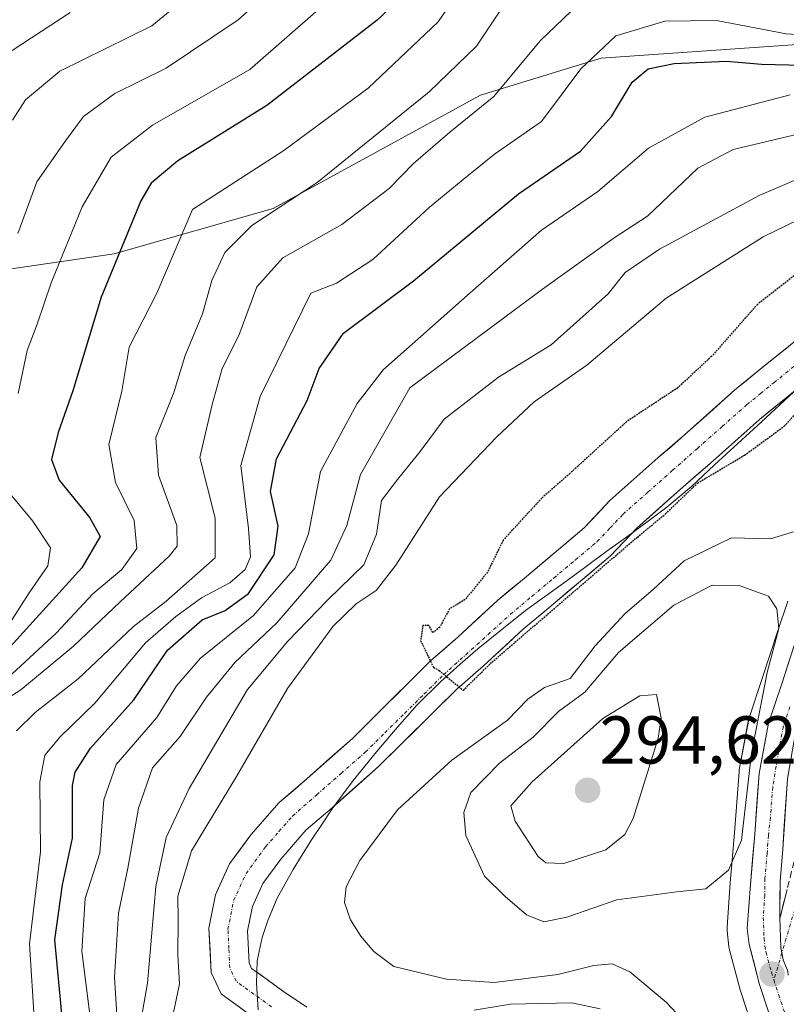
# Model space of a CAD drawing. Units: metres. Extents: x 593173 to 596594, y 4775337 to 4777698.
# Drawn here: x 593407 to 593520, y 4775975 to 4776121 of the extents above; entities that cross this region are included whole.
import ezdxf
from ezdxf.enums import TextEntityAlignment as Align

# ---------------------------------------------------------------- set-up
doc = ezdxf.new("R2010")
doc.units = ezdxf.units.M
doc.header["$MEASUREMENT"] = 0
for name, pattern in [('TRAZO_Y_PUNTO', [1, 0.5, -0.25, 0, -0.25]), ('TRAZOS2', [0.375, 0.25, -0.125]), ('TRAZOSX2', [1.5, 1, -0.5])]:
    doc.linetypes.add(name, pattern=pattern)
for name, color, linetype, lineweight in [('Arbolado forestal CxS', 92, 'Continuous', 0), ('Camino', 19, 'TRAZOSX2', 0), ('Camino Cxs', 19, 'Continuous', 0), ('Camino eje', 19, 'TRAZO_Y_PUNTO', 0), ('Carretera de calzada única', 19, 'Continuous', 13), ('Carretera de calzada única Cxs', 19, 'Continuous', 13), ('Carretera de calzada única eje', 19, 'TRAZO_Y_PUNTO', 0), ('Carátula', 7, 'Continuous', 5), ('Corriente natural Cxs', 5, 'Continuous', 13), ('Corriente natural eje', 5, 'TRAZO_Y_PUNTO', 0), ('Corriente natural superficial', 5, 'Continuous', 13), ('Curva de nivel maestra', 36, 'Continuous', 30), ('Curva de nivel maestra depresión', 36, 'TRAZOS2', 30), ('Curva de nivel normal', 36, 'Continuous', 0), ('Municipio', 9, 'Continuous', 13), ('Municipio CxS', 142, 'Continuous', 0), ('Núcleo urbano CxS', 19, 'Continuous', 0), ('Punto de cota en terreno', 7, 'Continuous', 0), ('Rótulo de punto de cota en terreno', 19, 'Continuous', 0), ('Suelo desnudo CxS', 43, 'Continuous', 0)]:
    doc.layers.add(name, color=color, linetype=linetype, lineweight=lineweight)
doc.styles.add('Arial', font='txt', dxfattribs={"height": 0.2})

# ---------------------------------------------------------------- blocks, each defined once
blk = doc.blocks.new('*U157')
at = {"layer": 'Núcleo urbano CxS', "color": 19, "linetype": 'Continuous', "lineweight": 0}
blk.add_polyline3d([(593527.8181, 4775928.4525, 282.7672), (593519.0161, 4775960.7765, 282.9394), (593513.5706, 4775977.3224, 284.5786), (593513.5203, 4775977.4911, 284.6211), (593511.9503, 4775983.4111, 284.5592), (593511.8958, 4775983.6591, 284.5552), (593511.8668, 4775983.8641, 284.5551), (593511.6168, 4775986.2241, 284.5935), (593511.6002, 4775986.5401, 284.603), (593511.6071, 4775986.7458, 284.6099), (593512.0591, 4775993.3221, 284.5785), (593512.7, 4776000.7321, 284.5901), (593513.3785, 4776009.7357, 285.0725), (593513.4183, 4776010.0453, 285.1065), (593514.8007, 4776017.4693, 285.1074), (593514.9031, 4776017.8659, 285.008), (593516.8405, 4776023.6985, 283.2211), (593519.0453, 4776030.4523, 283.0552), (593520.5917, 4776034.9599, 282.737)], dxfattribs=at)
blk = doc.blocks.new('*U217')
at = {"layer": 'Curva de nivel normal', "color": 36, "linetype": 'Continuous', "lineweight": 0}
blk.add_polyline3d([(593402.11, 4776018.63, 315), (593407.22, 4776021.88, 315), (593415.01, 4776028.3, 315), (593421.88, 4776034.88, 315), (593429.17, 4776041.62, 315), (593430.32, 4776043.13, 315), (593430.29, 4776046.18, 315), (593427.55, 4776053.62, 315), (593427.16, 4776059.18, 315), (593429.82, 4776065.82, 315), (593431.49, 4776071.32, 315), (593434.09, 4776077.45, 315), (593435.43, 4776082.42, 315), (593437.38, 4776086.54, 315), (593441.35, 4776090.54, 315), (593451, 4776096.9, 315), (593467.6, 4776110.33, 315), (593474.58, 4776117.08, 315), (593478.4, 4776122.82, 315)], dxfattribs=at)
blk = doc.blocks.new('*U232')
at = {"layer": 'Curva de nivel normal', "color": 36, "linetype": 'Continuous', "lineweight": 0}
blk.add_polyline3d([(593406.58, 4776015.82, 310), (593409.35, 4776018.52, 310), (593415.72, 4776023.48, 310), (593423.89, 4776031.22, 310), (593428.64, 4776034.91, 310), (593435.93, 4776041.37, 310), (593435.94, 4776047.25, 310), (593433.67, 4776056.21, 310), (593435.51, 4776064.05, 310), (593436.97, 4776069.4, 310), (593439.42, 4776074.29, 310), (593442.11, 4776081.48, 310), (593445.95, 4776085.73, 310), (593454.68, 4776090.67, 310), (593461.68, 4776096, 310), (593465.24, 4776099.72, 310), (593470.62, 4776104.34, 310), (593477.13, 4776109.62, 310), (593483.97, 4776117.84, 310), (593488.58, 4776122.24, 310)], dxfattribs=at)
blk = doc.blocks.new('5PATER')
at = {"layer": 'Carátula', "linetype": 'Continuous', "lineweight": 5}
h = blk.add_hatch(color=250, dxfattribs=at)
edge = h.paths.add_edge_path()
edge.add_ellipse((0, 0.01), major_axis=(-1.33, -1.34), ratio=0.999422, start_angle=0, end_angle=360)

msp = doc.modelspace()

# ---------------------------------------------------------------- linework, layer by layer
at = {"layer": 'Arbolado forestal CxS', "color": 92, "linetype": 'Continuous', "lineweight": 0}
for points in [[(593391.68, 4776195.01, 373.89), (593407.55, 4776197.97, 373.42), (593446.27, 4776205.06, 363.98), (593478.29, 4776188.05, 352.99), (593514.8, 4776174.81, 337.96), (593547.63, 4776169.88, 332.43), (593568.52, 4776169.59, 331.78), (593595.09, 4776169.21, 325.97), (593599.4, 4776161.51, 327.44), (593603.64, 4776148.72, 324.47), (593593.31, 4776135.5, 318.96), (593566.44, 4776117.42, 284.76), (593523.4, 4776117.39, 299.33), (593492.99, 4776115.27, 300.99), (593475.18, 4776109.8, 307.81), (593444.54, 4776093.04, 311.71), (593421.01, 4776086.37, 322.76), (593401.35, 4776083.47, 334.31)], [(593401.35, 4776083.47, 334.31), (593421.01, 4776086.37, 322.76), (593444.54, 4776093.04, 311.71), (593475.18, 4776109.8, 307.81), (593492.99, 4776115.27, 300.99), (593523.4, 4776117.39, 299.33), (593566.44, 4776117.42, 284.76), (593593.31, 4776135.5, 318.96), (593603.64, 4776148.72, 324.47), (593599.4, 4776161.51, 327.44), (593595.09, 4776169.21, 325.97), (593568.52, 4776169.59, 331.78), (593547.63, 4776169.88, 332.43), (593514.8, 4776174.81, 337.96), (593478.29, 4776188.05, 352.99), (593446.27, 4776205.06, 363.98), (593407.55, 4776197.97, 373.42), (593391.68, 4776195.01, 373.89)], [(593391.68, 4776195.01, 373.89), (593407.55, 4776197.97, 373.42), (593446.27, 4776205.06, 363.98), (593478.29, 4776188.05, 352.99), (593514.8, 4776174.81, 337.96), (593547.63, 4776169.88, 332.43), (593568.52, 4776169.59, 331.78), (593595.09, 4776169.21, 325.97), (593599.4, 4776161.51, 327.44), (593603.64, 4776148.72, 324.47), (593593.31, 4776135.5, 318.96), (593566.44, 4776117.42, 284.76), (593523.4, 4776117.39, 299.33), (593492.99, 4776115.27, 300.99), (593475.18, 4776109.8, 307.81), (593444.54, 4776093.04, 311.71), (593421.01, 4776086.37, 322.76), (593401.35, 4776083.47, 334.31)], [(593391.68, 4776195.01, 373.89), (593407.55, 4776197.97, 373.42), (593446.27, 4776205.06, 363.98), (593478.29, 4776188.05, 352.99), (593514.8, 4776174.81, 337.96), (593547.63, 4776169.88, 332.43), (593568.52, 4776169.59, 331.78), (593595.09, 4776169.21, 325.97), (593599.4, 4776161.51, 327.44), (593603.64, 4776148.72, 324.47), (593593.31, 4776135.5, 318.96), (593566.44, 4776117.42, 284.76), (593523.4, 4776117.39, 299.33), (593492.99, 4776115.27, 300.99), (593475.18, 4776109.8, 307.81), (593444.54, 4776093.04, 311.71), (593421.01, 4776086.37, 322.76), (593401.35, 4776083.47, 334.31)], [(593530.35, 4776080.4, 273.55), (593516.77, 4776069.47, 273.61), (593512.73, 4776066.18, 273.88), (593505.34, 4776059.59, 274.46), (593501.39, 4776056.15, 274.55), (593494.29, 4776049.86, 274.55), (593490.49, 4776045.82, 274.85), (593481.6, 4776038.33, 275.58), (593477.72, 4776035.12, 275.57), (593471.82, 4776029.65, 275.81), (593467.79, 4776026.13, 275.89), (593456.22, 4776014.68, 276.78), (593449.5, 4776008.7, 277.14), (593445.39, 4776005.18, 276.94), (593441.21, 4776000.39, 276.48), (593438.08, 4775996.13, 276.26), (593435.99, 4775991.56, 276.48), (593435.03, 4775986.63, 276.43), (593435.34, 4775980.05, 276.65), (593436.83, 4775976.92, 276.82), (593442.67, 4775972.66, 277.21)], [(593530.35, 4776080.4, 273.55), (593516.77, 4776069.47, 273.61), (593512.73, 4776066.18, 273.88), (593505.34, 4776059.59, 274.46), (593501.39, 4776056.15, 274.55), (593494.29, 4776049.86, 274.55), (593490.49, 4776045.82, 274.85), (593481.6, 4776038.33, 275.58), (593477.72, 4776035.12, 275.57), (593471.82, 4776029.65, 275.81), (593467.79, 4776026.13, 275.89), (593456.22, 4776014.68, 276.78), (593449.5, 4776008.7, 277.14), (593445.39, 4776005.18, 276.94), (593441.21, 4776000.39, 276.48), (593438.08, 4775996.13, 276.26), (593435.99, 4775991.56, 276.48), (593435.03, 4775986.63, 276.43), (593435.34, 4775980.05, 276.65), (593436.83, 4775976.92, 276.82), (593442.67, 4775972.66, 277.21)], [(593449.51, 4775974.95, 277.3), (593445.9, 4775977.33, 276.88), (593442.2, 4775980.04, 276.91), (593441.34, 4775980.66, 276.87), (593440.95, 4775981.46, 276.85), (593440.73, 4775986.21, 277.16), (593441.44, 4775989.81, 277.39), (593443, 4775993.23, 277.78), (593445.65, 4775996.84, 278.77), (593449.4, 4776001.13, 279.22), (593453.24, 4776004.42, 279.17), (593454, 4776005.1, 279.18), (593460.11, 4776010.54, 279.35), (593471.66, 4776021.97, 278.38), (593475.62, 4776025.43, 277.95), (593481.46, 4776030.84, 277.85), (593485.24, 4776033.98, 277.43), (593494.4, 4776041.69, 277.43), (593497.15, 4776044.61, 276.83), (593498.25, 4776045.78, 277.05), (593505.13, 4776051.88, 276.66), (593509.09, 4776055.33, 276.53), (593516.42, 4776061.86, 275.93), (593520.34, 4776065.06, 276.2), (593523.3, 4776067.44, 276.54)], [(593449.51, 4775974.95, 277.3), (593445.9, 4775977.33, 276.88), (593442.2, 4775980.04, 276.91), (593441.34, 4775980.66, 276.87), (593440.95, 4775981.46, 276.85), (593440.73, 4775986.21, 277.16), (593441.44, 4775989.81, 277.39), (593443, 4775993.23, 277.78), (593445.65, 4775996.84, 278.77), (593449.4, 4776001.13, 279.22), (593453.24, 4776004.42, 279.17), (593454, 4776005.1, 279.18), (593460.11, 4776010.54, 279.35), (593471.66, 4776021.97, 278.38), (593475.62, 4776025.43, 277.95), (593481.46, 4776030.84, 277.85), (593485.24, 4776033.98, 277.43), (593494.4, 4776041.69, 277.43), (593497.15, 4776044.61, 276.83), (593498.25, 4776045.78, 277.05), (593505.13, 4776051.88, 276.66), (593509.09, 4776055.33, 276.53), (593516.42, 4776061.86, 275.93), (593520.34, 4776065.06, 276.2), (593523.3, 4776067.44, 276.54)], [(593520.59, 4776034.96, 282.74), (593519.05, 4776030.45, 283.06), (593516.84, 4776023.7, 283.22), (593514.9, 4776017.87, 285.01), (593514.8, 4776017.47, 285.11), (593513.42, 4776010.05, 285.11), (593513.38, 4776009.74, 285.07), (593512.7, 4776000.73, 284.59), (593512.06, 4775993.32, 284.58), (593511.61, 4775986.75, 284.61), (593511.6, 4775986.54, 284.6), (593511.62, 4775986.22, 284.59), (593511.87, 4775983.86, 284.56), (593511.9, 4775983.66, 284.56), (593511.95, 4775983.41, 284.56), (593513.52, 4775977.49, 284.62), (593513.57, 4775977.32, 284.58), (593519.02, 4775960.78, 282.94), (593527.82, 4775928.45, 282.77)], [(593520.59, 4776034.96, 282.74), (593519.05, 4776030.45, 283.06), (593516.84, 4776023.7, 283.22), (593514.9, 4776017.87, 285.01), (593514.8, 4776017.47, 285.11), (593513.42, 4776010.05, 285.11), (593513.38, 4776009.74, 285.07), (593512.7, 4776000.73, 284.59), (593512.06, 4775993.32, 284.58), (593511.61, 4775986.75, 284.61), (593511.6, 4775986.54, 284.6), (593511.62, 4775986.22, 284.59), (593511.87, 4775983.86, 284.56), (593511.9, 4775983.66, 284.56), (593511.95, 4775983.41, 284.56), (593513.52, 4775977.49, 284.62), (593513.57, 4775977.32, 284.58), (593519.02, 4775960.78, 282.94), (593527.82, 4775928.45, 282.77)], [(593492.83, 4775974.7, 278.67), (593488.64, 4775975.57, 278.4), (593479.58, 4775975.39, 277.92), (593474.25, 4775974.48, 277.58)], [(593492.83, 4775974.7, 278.67), (593488.64, 4775975.57, 278.4), (593479.58, 4775975.39, 277.92), (593474.25, 4775974.48, 277.58)]]:
    msp.add_polyline3d(points, dxfattribs=at)
at = {"layer": 'Camino', "color": 19, "linetype": 'TRAZOSX2', "lineweight": 0}
msp.add_lwpolyline([(593519.41, 4775988.19), (593519.46, 4775988.24), (593523.52, 4776004.53), (593525.52, 4776011.32), (593528.01, 4776018.05), (593530.31, 4776022.46), (593533.68, 4776026.02), (593535.96, 4776028.19)], dxfattribs=at)
at = {"layer": 'Camino Cxs', "color": 19, "linetype": 'Continuous', "lineweight": 0}
msp.add_polyline3d([(593520.57, 4775980.23, 284.56), (593519.89, 4775981.91, 284.54), (593519.57, 4775983.75, 284.51), (593519.41, 4775988.19, 284.36), (593519.46, 4775988.24, 284.36), (593520.47, 4775992.31, 284.39)], dxfattribs=at)
at = {"layer": 'Camino eje', "color": 19, "linetype": 'TRAZO_Y_PUNTO', "lineweight": 0}
for points in [[(593536.99, 4776026.85), (593534.87, 4776024.84), (593531.69, 4776021.48), (593529.55, 4776017.37), (593528.31, 4776014.01), (593527.13, 4776010.83), (593526.29, 4776007.52), (593525.47, 4776004.29), (593524.97, 4776002.41), (593522.75, 4775994.22), (593521.6, 4775989.36), (593519.71, 4775982.95)], [(593519.71, 4775982.95), (593518.53, 4775978.95)]]:
    msp.add_lwpolyline(points, dxfattribs=at)
at = {"layer": 'Carretera de calzada única', "color": 19, "linetype": 'Continuous', "lineweight": 13}
for points in [[(593545.91, 4775874.84), (593530.71, 4775929.25), (593521.89, 4775961.64), (593516.42, 4775978.26), (593514.85, 4775984.18), (593514.6, 4775986.54), (593515.05, 4775993.09), (593515.69, 4776000.49), (593516.37, 4776009.51), (593517.75, 4776016.92), (593519.69, 4776022.76), (593521.89, 4776029.5), (593523.42, 4776033.96), (593529.48, 4776048.36), (593531.66, 4776053.02), (593535.53, 4776058.66), (593537.85, 4776061.18), (593541.51, 4776064.31), (593544.98, 4776066.57), (593548.69, 4776068.46), (593553.91, 4776070.35), (593568.1, 4776073.32), (593595.25, 4776077.09), (593603.57, 4776077.76)], [(593604.49, 4776073.84), (593567.05, 4776068.65), (593555.15, 4776066.43), (593546.42, 4776062.62), (593539.91, 4776057.62), (593535.07, 4776050.95), (593531.1, 4776042.46), (593526.02, 4776029.68), (593521.97, 4776016.98), (593520.54, 4776008.72), (593519.84, 4775998.28), (593519.44, 4775993.5), (593519.41, 4775988.19)]]:
    msp.add_lwpolyline(points, dxfattribs=at)
at = {"layer": 'Carretera de calzada única Cxs', "color": 19, "linetype": 'Continuous', "lineweight": 13}
msp.add_lwpolyline([(593519.41, 4775988.19), (593519.57, 4775983.75), (593519.89, 4775981.91), (593520.57, 4775980.23), (593520.62, 4775979.66)], dxfattribs=at)
for points in [[(593520.52, 4775965.8, 284.28), (593519.16, 4775969.95, 284.33), (593517.79, 4775974.11, 284.71), (593516.42, 4775978.26, 284.71), (593515.64, 4775981.22, 284.6), (593514.85, 4775984.18, 284.55), (593514.6, 4775986.54, 284.52), (593514.83, 4775989.82, 284.49), (593515.05, 4775993.09, 284.43), (593515.37, 4775996.79, 284.41), (593515.69, 4776000.49, 284.25), (593516.03, 4776005, 283.96), (593516.37, 4776009.51, 284.1), (593517.06, 4776013.22, 285.5), (593517.75, 4776016.92, 284.77), (593518.72, 4776019.84, 284.2), (593519.69, 4776022.76, 283.77), (593520.79, 4776026.13, 283.1)], [(593520.54, 4776008.72, 283.12), (593520.31, 4776005.24, 283.38), (593520.07, 4776001.76, 283.76), (593519.84, 4775998.28, 284.2), (593519.44, 4775993.5, 284.37), (593519.42, 4775990.84, 284.36), (593519.41, 4775988.19, 284.36), (593519.57, 4775983.75, 284.51), (593519.89, 4775981.91, 284.54), (593520.57, 4775980.23, 284.56)]]:
    msp.add_polyline3d(points, dxfattribs=at)
at = {"layer": 'Carretera de calzada única eje', "color": 19, "linetype": 'TRAZO_Y_PUNTO', "lineweight": 0}
for points in [[(593520.89, 4776019.34), (593519.92, 4776016.42), (593519.23, 4776012.72), (593518.35, 4776007.48), (593518.01, 4776002.97), (593517.71, 4776000.31), (593517.53, 4775997.65), (593517.21, 4775993.94), (593517.19, 4775991.49), (593516.96, 4775988.21), (593517.07, 4775985.14), (593517.21, 4775983.96), (593517.37, 4775983.04), (593518.16, 4775980.09), (593518.53, 4775978.95)], [(593518.53, 4775978.95), (593519.23, 4775976.79), (593521.96, 4775968.48), (593529.67, 4775940.76), (593534.08, 4775924.58), (593536.16, 4775917.14), (593543.76, 4775889.93), (593548.32, 4775873.41), (593550.17, 4775866.16), (593551.69, 4775859.58), (593552.25, 4775856.97), (593552.89, 4775852.09), (593553.32, 4775849.06), (593553.39, 4775845.79), (593553.57, 4775841.68), (593553.37, 4775838.41), (593553.25, 4775835.35), (593552.76, 4775832.11), (593552.25, 4775828.04), (593551.48, 4775824.84), (593548.37, 4775816.55), (593545.85, 4775808.93), (593543.08, 4775801.11), (593539.98, 4775792.63)]]:
    msp.add_lwpolyline(points, dxfattribs=at)
at = {"layer": 'Corriente natural Cxs', "color": 5, "linetype": 'Continuous', "lineweight": 13}
for points in [[(593439.75, 4775974.79, 276.72), (593436.83, 4775976.92, 276.54), (593435.34, 4775980.05, 276.72), (593435.19, 4775983.34, 276.36), (593435.03, 4775986.63, 276.43), (593435.51, 4775989.1, 276.33), (593435.99, 4775991.56, 276.26), (593437.04, 4775993.85, 276.04), (593438.08, 4775996.13, 275.88), (593439.65, 4775998.26, 275.66), (593441.21, 4776000.39, 275.65), (593443.3, 4776002.79, 275.57), (593445.39, 4776005.18, 275.51), (593447.45, 4776006.94, 275.45), (593449.5, 4776008.7, 275.4), (593452.86, 4776011.69, 275.58), (593456.22, 4776014.68, 275.49), (593459.11, 4776017.54, 275.2), (593462.01, 4776020.41, 275.16), (593464.9, 4776023.27, 275.28), (593467.79, 4776026.13, 275.09), (593469.81, 4776027.89, 274.9), (593471.82, 4776029.65, 274.83), (593474.77, 4776032.39, 274.8), (593477.72, 4776035.12, 274.74), (593479.66, 4776036.73, 274.75), (593481.6, 4776038.33, 274.53), (593484.56, 4776040.83, 274.5), (593487.53, 4776043.32, 274.33), (593490.49, 4776045.82, 274.2), (593492.39, 4776047.84, 274.13), (593494.29, 4776049.86, 274.12), (593497.84, 4776053.01, 274.18), (593501.39, 4776056.15, 274.14), (593503.37, 4776057.87, 274.05), (593505.34, 4776059.59, 274.03), (593509.04, 4776062.89, 274), (593512.73, 4776066.18, 273.96), (593514.75, 4776067.83, 273.83), (593516.77, 4776069.47, 273.51), (593520.17, 4776072.2, 273.35), (593523.56, 4776074.94, 273.19)], [(593523.69, 4776067.76, 274.39), (593520.34, 4776065.06, 274.05), (593518.38, 4776063.46, 273.86), (593516.42, 4776061.86, 273.88), (593512.76, 4776058.6, 273.9), (593509.09, 4776055.33, 274.73), (593507.11, 4776053.61, 274.79), (593505.13, 4776051.88, 274.97), (593501.69, 4776048.83, 274.67), (593498.25, 4776045.78, 274.78), (593496.33, 4776043.74, 274.52), (593494.4, 4776041.69, 274.94), (593491.35, 4776039.12, 274.9), (593488.29, 4776036.55, 275.49), (593485.24, 4776033.98, 275.95), (593481.46, 4776030.84, 276), (593478.54, 4776028.14, 276.07), (593475.62, 4776025.43, 276.13), (593473.64, 4776023.7, 275.99), (593471.66, 4776021.97, 276.15), (593468.77, 4776019.11, 276.75), (593465.89, 4776016.26, 277.04), (593463, 4776013.4, 276.78), (593460.11, 4776010.54, 277.02), (593456.68, 4776007.48, 277.28), (593453.24, 4776004.42, 277.7), (593451.32, 4776002.78, 277.83), (593449.4, 4776001.13, 277.38), (593447.53, 4775998.99, 277.09), (593445.65, 4775996.84, 277), (593443, 4775993.23, 276.68), (593441.44, 4775989.81, 276.41), (593440.73, 4775986.21, 276.53), (593440.95, 4775981.46, 276.58), (593441.34, 4775980.66, 276.6), (593443.62, 4775979, 276.87), (593445.9, 4775977.33, 277.07), (593449.51, 4775974.95, 277.15)], [(593476.92, 4775974.94, 278.48), (593479.58, 4775975.39, 278.54), (593484.11, 4775975.48, 278.27), (593488.64, 4775975.57, 278.22), (593492.83, 4775974.7, 278.37)]]:
    msp.add_polyline3d(points, dxfattribs=at)
at = {"layer": 'Corriente natural eje', "color": 5, "linetype": 'TRAZO_Y_PUNTO', "lineweight": 0}
msp.add_polyline3d([(593444.27, 4775974.96, 276.84), (593441.66, 4775976.86, 276.63), (593439.05, 4775978.76, 276.46), (593438.11, 4775980.74, 276.34), (593437.98, 4775983.59, 276.21), (593437.84, 4775986.43, 276.16), (593438.67, 4775990.7, 276.14), (593440.51, 4775994.7, 275.87), (593443.4, 4775998.64, 275.97), (593445.38, 4776000.91, 275.95), (593447.37, 4776003.19, 275.84), (593450.96, 4776006.34, 276.31), (593454.55, 4776009.49, 276.14), (593458.14, 4776012.64, 275.99), (593461.03, 4776015.5, 275.56), (593463.92, 4776018.36, 275.64), (593466.81, 4776021.22, 275.76), (593469.7, 4776024.08, 275.27), (593472.99, 4776027.06, 275.21), (593476.28, 4776030.03, 275.15), (593479.57, 4776033.01, 275.05), (593482.78, 4776035.71, 275.05), (593485.99, 4776038.4, 274.63), (593489.21, 4776041.09, 274.53), (593492.42, 4776043.78, 274.22), (593494.33, 4776045.82, 274.21), (593496.24, 4776047.85, 273.98), (593499.9, 4776051.09, 274.28), (593503.56, 4776054.33, 274.31), (593507.22, 4776057.57, 274), (593510.89, 4776060.81, 273.71), (593514.55, 4776064.05, 273.6), (593516.54, 4776065.67, 273.52), (593518.53, 4776067.29, 273.67), (593521.9, 4776070.01, 273.6)], dxfattribs=at)
at = {"layer": 'Corriente natural superficial', "color": 5, "linetype": 'Continuous', "lineweight": 13}
for points in [[(593439.75, 4775974.79, 276.72), (593436.83, 4775976.92, 276.54), (593435.34, 4775980.05, 276.72), (593435.19, 4775983.34, 276.36), (593435.03, 4775986.63, 276.43), (593435.51, 4775989.1, 276.33), (593435.99, 4775991.56, 276.26), (593437.04, 4775993.85, 276.04), (593438.08, 4775996.13, 275.88), (593439.65, 4775998.26, 275.66), (593441.21, 4776000.39, 275.65), (593443.3, 4776002.79, 275.57), (593445.39, 4776005.18, 275.51), (593447.45, 4776006.94, 275.45), (593449.5, 4776008.7, 275.4), (593452.86, 4776011.69, 275.58), (593456.22, 4776014.68, 275.49), (593459.11, 4776017.54, 275.2), (593462.01, 4776020.41, 275.16), (593464.9, 4776023.27, 275.28), (593467.79, 4776026.13, 275.09), (593469.81, 4776027.89, 274.9), (593471.82, 4776029.65, 274.83), (593474.77, 4776032.39, 274.8), (593477.72, 4776035.12, 274.74), (593479.66, 4776036.73, 274.75), (593481.6, 4776038.33, 274.53), (593484.56, 4776040.83, 274.5), (593487.53, 4776043.32, 274.33), (593490.49, 4776045.82, 274.2), (593492.39, 4776047.84, 274.13), (593494.29, 4776049.86, 274.12), (593497.84, 4776053.01, 274.18), (593501.39, 4776056.15, 274.14), (593503.37, 4776057.87, 274.05), (593505.34, 4776059.59, 274.03), (593509.04, 4776062.89, 274), (593512.73, 4776066.18, 273.96), (593514.75, 4776067.83, 273.83), (593516.77, 4776069.47, 273.51), (593520.17, 4776072.2, 273.35), (593523.56, 4776074.94, 273.19)], [(593523.69, 4776067.76, 274.39), (593520.34, 4776065.06, 274.05), (593518.38, 4776063.46, 273.86), (593516.42, 4776061.86, 273.88), (593512.76, 4776058.6, 273.9), (593509.09, 4776055.33, 274.73), (593507.11, 4776053.61, 274.79), (593505.13, 4776051.88, 274.97), (593501.69, 4776048.83, 274.67), (593498.25, 4776045.78, 274.78), (593496.33, 4776043.74, 274.52), (593494.4, 4776041.69, 274.94), (593491.35, 4776039.12, 274.9), (593488.29, 4776036.55, 275.49), (593485.24, 4776033.98, 275.95), (593481.46, 4776030.84, 276), (593478.54, 4776028.14, 276.07), (593475.62, 4776025.43, 276.13), (593473.64, 4776023.7, 275.99), (593471.66, 4776021.97, 276.15), (593468.77, 4776019.11, 276.75), (593465.89, 4776016.26, 277.04), (593463, 4776013.4, 276.78), (593460.11, 4776010.54, 277.02), (593456.68, 4776007.48, 277.28), (593453.24, 4776004.42, 277.7), (593451.32, 4776002.78, 277.83), (593449.4, 4776001.13, 277.38), (593447.53, 4775998.99, 277.09), (593445.65, 4775996.84, 277), (593443, 4775993.23, 276.68), (593441.44, 4775989.81, 276.41), (593440.73, 4775986.21, 276.53), (593440.95, 4775981.46, 276.58), (593441.34, 4775980.66, 276.6), (593443.62, 4775979, 276.87), (593445.9, 4775977.33, 277.07), (593449.51, 4775974.95, 277.15)], [(593476.92, 4775974.94, 278.48), (593479.58, 4775975.39, 278.54), (593484.11, 4775975.48, 278.27), (593488.64, 4775975.57, 278.22), (593492.83, 4775974.7, 278.37)]]:
    msp.add_polyline3d(points, dxfattribs=at)
at = {"layer": 'Curva de nivel maestra', "color": 36, "linetype": 'Continuous', "lineweight": 30}
for points in [[(593466.26, 4776126.99, 325), (593459.91, 4776120.89, 325), (593443.58, 4776108.29, 325), (593430.43, 4776100.11, 325), (593426.5, 4776096.8, 325), (593424.97, 4776094.2, 325), (593419.1, 4776079.94, 325), (593414.91, 4776066.1, 325), (593412.74, 4776059.91, 325), (593411.75, 4776055.94, 325), (593412.89, 4776052.85, 325), (593417.42, 4776047.3, 325), (593418.97, 4776044.52, 325), (593416.23, 4776039.88, 325), (593404.21, 4776026.65, 325)], [(593413.28, 4775973.92, 300), (593412.23, 4775984.87, 300), (593413.37, 4775993, 300), (593414.88, 4775999.91, 300), (593414.84, 4776007.7, 300), (593415.24, 4776009.68, 300), (593417.52, 4776013.22, 300), (593423.91, 4776020.36, 300), (593428.91, 4776027.71, 300), (593434.04, 4776032.22, 300), (593437.42, 4776033.57, 300), (593440.86, 4776036.13, 300), (593444.68, 4776041.83, 300), (593445.26, 4776046.08, 300), (593444.13, 4776051.2, 300), (593445.03, 4776056.01, 300), (593449.53, 4776064.65, 300), (593451.34, 4776069.38, 300), (593454.91, 4776074.6, 300), (593465.28, 4776082.34, 300), (593480.79, 4776095.2, 300), (593489.94, 4776101.54, 300), (593494.53, 4776106.67, 300), (593497.6, 4776111.75, 300), (593499.94, 4776113.71, 300), (593503.81, 4776114.52, 300), (593511.54, 4776114.83, 300), (593516.7, 4776114.41, 300), (593522.78, 4776114.26, 300)]]:
    msp.add_polyline3d(points, dxfattribs=at)
at = {"layer": 'Curva de nivel maestra depresión', "color": 36, "linetype": 'TRAZOS2', "lineweight": 30}
msp.add_polyline3d([(593528.93, 4776088.87, 275), (593516.1, 4776078.87, 275), (593509.34, 4776071.21, 275), (593504.33, 4776066.54, 275), (593496.78, 4776061.54, 275), (593488.39, 4776053.88, 275), (593484.23, 4776050.22, 275), (593481.14, 4776046.88, 275), (593478.52, 4776043.99, 275), (593476.21, 4776039.28, 275), (593472.89, 4776035.2, 275), (593470.59, 4776033.85, 275), (593469.14, 4776031.12, 275), (593468.11, 4776030.33, 275), (593467.54, 4776031.38, 275), (593466.63, 4776031.4, 275), (593466.31, 4776029.15, 275), (593468.2, 4776025.21, 275), (593469.04, 4776024.73, 275), (593472.6, 4776021.79, 0), (593476.85, 4776025.95, 0), (593489.39, 4776036.75, 0), (593494.48, 4776041.15, 275), (593498.35, 4776044.45, 275), (593502.52, 4776047.9, 275), (593507.24, 4776052.44, 275), (593514.18, 4776056.56, 275), (593520.06, 4776060.85, 275), (593525.52, 4776066.79, 275)], dxfattribs=at)
at = {"layer": 'Curva de nivel normal', "color": 36, "linetype": 'Continuous', "lineweight": 0}
for points in [[(593406.77, 4776089.37, 335), (593409.58, 4776096.97, 335), (593413.84, 4776103.08, 335), (593416.48, 4776106.68, 335), (593421.14, 4776110.06, 335), (593428.69, 4776113.82, 335), (593439.35, 4776120.97, 335), (593455.69, 4776135.62, 335)], [(593405.98, 4776106.12, 340), (593407.91, 4776109.12, 340), (593412.98, 4776113.34, 340), (593426.58, 4776120.09, 340), (593438.52, 4776129.89, 340)], [(593405.27, 4776023.58, 320), (593412.46, 4776030.22, 320), (593417.84, 4776036.08, 320), (593422.16, 4776039.66, 320), (593424.38, 4776042.74, 320), (593423.97, 4776046.9, 320), (593421.22, 4776052.51, 320), (593420.22, 4776058.14, 320), (593422.14, 4776066.01, 320), (593423.22, 4776072.54, 320), (593427.32, 4776080.55, 320), (593432.58, 4776092.9, 320), (593446.08, 4776101.64, 320), (593458.58, 4776110.87, 320), (593468.93, 4776120.66, 320), (593472.99, 4776126.67, 320)], [(593406.82, 4776065.68, 330), (593408.17, 4776072.06, 330), (593409.64, 4776075.95, 330), (593411.72, 4776082.06, 330), (593416.29, 4776093.31, 330), (593420.57, 4776100.66, 330), (593426.7, 4776105.4, 330), (593441.05, 4776113.59, 330), (593456.29, 4776126.99, 330)], [(593405.94, 4776116.41, 345), (593414.51, 4776122.04, 345)], [(593409.26, 4775972.57, 305), (593408.51, 4775984.27, 305), (593410.13, 4775997.92, 305), (593410.03, 4776008.23, 305), (593410.76, 4776012.18, 305), (593413.06, 4776014.93, 305), (593418.17, 4776019.9, 305), (593425.65, 4776028.82, 305), (593430.12, 4776032.72, 305), (593433.92, 4776035.48, 305), (593438.1, 4776037.68, 305), (593440.36, 4776039.68, 305), (593441.16, 4776041.54, 305), (593440.86, 4776045.7, 305), (593439.76, 4776055.02, 305), (593442.62, 4776065.24, 305), (593450.07, 4776080.54, 305), (593453.86, 4776082.02, 305), (593459.25, 4776085.51, 305), (593467.58, 4776093.21, 305), (593472.58, 4776097.33, 305), (593477.25, 4776101.1, 305), (593484.19, 4776105.92, 305), (593490.01, 4776113.69, 305), (593495.19, 4776118.59, 305), (593502.39, 4776120.76, 305), (593510.06, 4776120.86, 305), (593520.33, 4776118.9, 305), (593531.54, 4776118.16, 305)], [(593418.48, 4775965.19, 295), (593416.23, 4775983.22, 295), (593416.72, 4775991.02, 295), (593418.88, 4775997.76, 295), (593419.5, 4776005.59, 295), (593421.32, 4776010.83, 295), (593427.33, 4776017.79, 295), (593430.23, 4776022.46, 295), (593433.76, 4776026.54, 295), (593441.63, 4776032.83, 295), (593447.76, 4776039.91, 295), (593449.76, 4776044.91, 295), (593451.49, 4776054.13, 295), (593456.93, 4776064.21, 295), (593460.79, 4776069.21, 295), (593473.64, 4776080.6, 295), (593484.19, 4776089.87, 295), (593492.51, 4776095.58, 295), (593500.01, 4776101.95, 295), (593508.32, 4776106.54, 295), (593520.92, 4776109.85, 295)], [(593421.87, 4775966.66, 290), (593421.09, 4775979.37, 290), (593421.64, 4775988.83, 290), (593423.03, 4775995.48, 290), (593424.59, 4776004.34, 290), (593426.7, 4776010.33, 290), (593430.75, 4776014.96, 290), (593434.64, 4776020.76, 290), (593438.87, 4776025.92, 290), (593445.07, 4776031.79, 290), (593453.02, 4776041.04, 290), (593455.42, 4776046.19, 290), (593457.43, 4776053.7, 290), (593464.71, 4776066.54, 290), (593484.35, 4776081.14, 290), (593494.92, 4776088.71, 290), (593499.84, 4776091.92, 290), (593507.29, 4776099.03, 290), (593512.52, 4776101.77, 290), (593522.44, 4776104.15, 290)], [(593429.81, 4775974.13, 280), (593430.66, 4775978.39, 280), (593430.42, 4775982.66, 280), (593430.49, 4775987.83, 280), (593430.44, 4775991.34, 280), (593432.46, 4775998.06, 280), (593439.1, 4776009.05, 280), (593446.63, 4776022.05, 280), (593453.4, 4776031.27, 280), (593456.78, 4776034.6, 280), (593459.76, 4776036.56, 280), (593462.64, 4776040.28, 280), (593469.12, 4776050.39, 280), (593477.57, 4776059.3, 280), (593483.12, 4776064.46, 280), (593490.88, 4776069.87, 280), (593502.6, 4776079.8, 280), (593516.94, 4776088.84, 280), (593537.56, 4776098.86, 280)], [(593424.79, 4775972.01, 285), (593425.94, 4775978.46, 285), (593427.19, 4775992.75, 285), (593428.68, 4776000.04, 285), (593432.12, 4776007.28, 285), (593440.71, 4776021.92, 285), (593446.68, 4776029.04, 285), (593452.58, 4776035.18, 285), (593457.93, 4776040.37, 285), (593459.78, 4776044.88, 285), (593460.53, 4776049.88, 285), (593462.91, 4776052.99, 285), (593466.26, 4776057.12, 285), (593469.81, 4776061.91, 285), (593477.83, 4776068.1, 285), (593485.61, 4776072.87, 285), (593489.79, 4776076.62, 285), (593494.02, 4776080.43, 285), (593496.57, 4776083.58, 285), (593501.61, 4776087.03, 285), (593516.37, 4776094.97, 285), (593524.27, 4776098.39, 285)], [(593405.04, 4776030.88, 330), (593408.47, 4776036.22, 330), (593411.2, 4776040.22, 330), (593411.6, 4776042.88, 330), (593409, 4776046.81, 330), (593404.91, 4776051.74, 330)], [(593521.45, 4776045.22, 280), (593518.05, 4776044.17, 280), (593512.25, 4776044.34, 280), (593505.28, 4776040.92, 280), (593500.73, 4776036.75, 280), (593496.49, 4776033.1, 280), (593492.09, 4776028.35, 280), (593488.42, 4776023.55, 280), (593484.6, 4776022.22, 280), (593482.16, 4776020.46, 280), (593479.16, 4776017.36, 280), (593470.91, 4776011.47, 280), (593462.91, 4776004.1, 280), (593457.34, 4775996.62, 280), (593455.32, 4775992.74, 280), (593455.04, 4775990.43, 280), (593455.93, 4775987.86, 280), (593457.47, 4775985.44, 280), (593459.42, 4775983.14, 280), (593462.35, 4775980.92, 280), (593470.16, 4775979.05, 280), (593477.16, 4775978.57, 280), (593486.58, 4775979.76, 280), (593491.91, 4775981.1, 280), (593494.61, 4775981.35, 280), (593497.25, 4775980.15, 280), (593502.62, 4775975.66, 280), (593510.2, 4775967.6, 280)], [(593484.5, 4775987.56, 285), (593487.91, 4775988.26, 285), (593495.33, 4775990.81, 285), (593504.16, 4775992, 285), (593508.46, 4775992.43, 285), (593511.82, 4775995.21, 285), (593513.74, 4775999.62, 285), (593515.21, 4776012.49, 285), (593517.55, 4776024.41, 285), (593519.28, 4776030.95, 285), (593518.98, 4776033.83, 285), (593517.73, 4776035.7, 285), (593513.38, 4776037.28, 285), (593509.42, 4776037.36, 285), (593503.76, 4776034.38, 285), (593495.58, 4776027.37, 285), (593490.58, 4776021.51, 285), (593486.67, 4776018.68, 285), (593482.93, 4776014.86, 285), (593477.95, 4776011.01, 285), (593473.75, 4776006.67, 285), (593472.69, 4776003.72, 285), (593473.01, 4776000.31, 285), (593475.73, 4775994.3, 285), (593478.8, 4775991.29, 285), (593481.94, 4775988.6, 285), (593484.5, 4775987.56, 285)], [(593487.48, 4775996.16, 290), (593493.71, 4775998.22, 290), (593496.52, 4776000.47, 290), (593497.74, 4776002.84, 290), (593501.43, 4776014.73, 290), (593501.86, 4776017.68, 290), (593501.2, 4776021.17, 290), (593498.71, 4776020.97, 290), (593493.25, 4776017.62, 290), (593482.73, 4776008.21, 290), (593479.66, 4776004.68, 290), (593480.28, 4776002.44, 290), (593483.7, 4775997.19, 290), (593484.81, 4775996.25, 290), (593487.48, 4775996.16, 290)]]:
    msp.add_polyline3d(points, dxfattribs=at)
at = {"layer": 'Municipio', "color": 9, "linetype": 'Continuous', "lineweight": 13}
for points in [[(593523.52, 4776067.81, 274.33), (593520.09, 4776064.64, 274.06), (593516.65, 4776061.47, 274.02), (593513.21, 4776058.29, 274.1), (593509.77, 4776055.12, 274.9), (593506.33, 4776051.95, 275.16), (593502.68, 4776048.86, 274.99), (593500.16, 4776046.93, 274.97), (593496.93, 4776044.6, 274.58), (593493.71, 4776042.26, 274.67), (593490.57, 4776039.95, 274.72), (593487.42, 4776037.64, 275), (593484.62, 4776035.62, 275.35), (593481.83, 4776033.6, 275.21), (593478.57, 4776030.96, 275.4), (593474.78, 4776027.93, 275.33), (593472.15, 4776025.67, 275.26), (593469.25, 4776023.02, 275.49)], [(593523.52, 4776067.81, 274.33), (593520.09, 4776064.64, 274.06), (593516.65, 4776061.47, 274.02), (593513.21, 4776058.29, 274.1), (593509.77, 4776055.12, 274.9), (593506.33, 4776051.95, 275.16), (593502.68, 4776048.86, 274.99), (593500.16, 4776046.93, 274.97), (593496.93, 4776044.6, 274.58), (593493.71, 4776042.26, 274.67), (593490.57, 4776039.95, 274.72), (593487.42, 4776037.64, 275), (593484.62, 4776035.62, 275.35), (593481.83, 4776033.6, 275.21), (593478.57, 4776030.96, 275.4), (593474.78, 4776027.93, 275.33), (593472.15, 4776025.67, 275.26), (593469.25, 4776023.02, 275.49)], [(593469.25, 4776023.02, 275.49), (593465.76, 4776019.61, 275.89), (593462.56, 4776015.96, 275.89), (593459.77, 4776012.71, 276.15), (593458.06, 4776010.59, 276.61), (593456.35, 4776008.46, 276.8), (593454.79, 4776006.35, 277.25), (593453.22, 4776004.24, 277.77), (593451.69, 4776001.96, 278.18), (593450.16, 4775999.68, 278.15), (593448.82, 4775997.48, 278.06), (593447.47, 4775995.28, 278.09), (593445.1, 4775991.07, 277.72), (593443.74, 4775987.75, 277.3), (593442.88, 4775985.21, 277.04), (593442.16, 4775981.77, 276.78), (593442.06, 4775978.43, 276.63), (593442.29, 4775974.51, 276.75)], [(593469.25, 4776023.02, 275.49), (593465.76, 4776019.61, 275.89), (593462.56, 4776015.96, 275.89), (593459.77, 4776012.71, 276.15), (593458.06, 4776010.59, 276.61), (593456.35, 4776008.46, 276.8), (593454.79, 4776006.35, 277.25), (593453.22, 4776004.24, 277.77), (593451.69, 4776001.96, 278.18), (593450.16, 4775999.68, 278.15), (593448.82, 4775997.48, 278.06), (593447.47, 4775995.28, 278.09), (593445.1, 4775991.07, 277.72), (593443.74, 4775987.75, 277.3), (593442.88, 4775985.21, 277.04), (593442.16, 4775981.77, 276.78), (593442.06, 4775978.43, 276.63), (593442.29, 4775974.51, 276.75)]]:
    msp.add_polyline3d(points, dxfattribs=at)
at = {"layer": 'Municipio CxS', "color": 142, "linetype": 'Continuous', "lineweight": 0}
for points in [[(593442.29, 4775974.51, 276.75), (593442.06, 4775978.43, 276.63), (593442.16, 4775981.77, 276.78), (593442.88, 4775985.21, 277.04), (593443.74, 4775987.75, 277.3), (593445.1, 4775991.07, 277.72), (593447.47, 4775995.28, 278.09), (593448.82, 4775997.48, 278.06), (593450.16, 4775999.68, 278.15), (593451.69, 4776001.96, 278.18), (593453.22, 4776004.24, 277.77), (593454.79, 4776006.35, 277.25), (593456.35, 4776008.46, 276.8), (593458.06, 4776010.59, 276.61), (593459.77, 4776012.71, 276.15), (593462.56, 4776015.96, 275.89), (593465.76, 4776019.61, 275.89), (593469.25, 4776023.02, 275.49), (593472.15, 4776025.67, 275.26), (593474.78, 4776027.93, 275.33), (593478.57, 4776030.96, 275.4), (593481.83, 4776033.6, 275.21), (593484.62, 4776035.62, 275.35), (593487.42, 4776037.64, 275), (593490.57, 4776039.95, 274.72), (593493.71, 4776042.26, 274.67), (593496.93, 4776044.6, 274.58), (593500.16, 4776046.93, 274.97), (593502.68, 4776048.86, 274.99), (593506.33, 4776051.95, 275.16), (593509.77, 4776055.12, 274.9), (593513.21, 4776058.29, 274.1), (593516.65, 4776061.47, 274.02), (593520.09, 4776064.64, 274.06), (593523.52, 4776067.81, 274.33)], [(593523.52, 4776067.81, 274.33), (593520.09, 4776064.64, 274.06), (593516.65, 4776061.47, 274.02), (593513.21, 4776058.29, 274.1), (593509.77, 4776055.12, 274.9), (593506.33, 4776051.95, 275.16), (593502.68, 4776048.86, 274.99), (593500.16, 4776046.93, 274.97), (593496.93, 4776044.6, 274.58), (593493.71, 4776042.26, 274.67), (593490.57, 4776039.95, 274.72), (593487.42, 4776037.64, 275), (593484.62, 4776035.62, 275.35), (593481.83, 4776033.6, 275.21), (593478.57, 4776030.96, 275.4), (593474.78, 4776027.93, 275.33), (593472.15, 4776025.67, 275.26), (593469.25, 4776023.02, 275.49), (593465.76, 4776019.61, 275.89), (593462.56, 4776015.96, 275.89), (593459.77, 4776012.71, 276.15), (593458.06, 4776010.59, 276.61), (593456.35, 4776008.46, 276.8), (593454.79, 4776006.35, 277.25), (593453.22, 4776004.24, 277.77), (593451.69, 4776001.96, 278.18), (593450.16, 4775999.68, 278.15), (593448.82, 4775997.48, 278.06), (593447.47, 4775995.28, 278.09), (593445.1, 4775991.07, 277.72), (593443.74, 4775987.75, 277.3), (593442.88, 4775985.21, 277.04), (593442.16, 4775981.77, 276.78), (593442.06, 4775978.43, 276.63), (593442.29, 4775974.51, 276.75)]]:
    msp.add_polyline3d(points, dxfattribs=at)
at = {"layer": 'Núcleo urbano CxS', "color": 19, "linetype": 'Continuous', "lineweight": 0}
msp.add_polyline3d([(593520.59, 4776034.96, 282.74), (593519.05, 4776030.45, 283.06), (593516.84, 4776023.7, 283.22), (593514.9, 4776017.87, 285.01), (593514.8, 4776017.47, 285.11), (593513.42, 4776010.05, 285.11), (593513.38, 4776009.74, 285.07), (593512.7, 4776000.73, 284.59), (593512.06, 4775993.32, 284.58), (593511.61, 4775986.75, 284.61), (593511.6, 4775986.54, 284.6), (593511.62, 4775986.22, 284.59), (593511.87, 4775983.86, 284.56), (593511.9, 4775983.66, 284.56), (593511.95, 4775983.41, 284.56), (593513.52, 4775977.49, 284.62), (593513.57, 4775977.32, 284.58), (593519.02, 4775960.78, 282.94), (593527.82, 4775928.45, 282.77)], dxfattribs=at)
at = {"layer": 'Suelo desnudo CxS', "color": 43, "linetype": 'Continuous', "lineweight": 0}
for points in [[(593442.67, 4775972.66, 277.21), (593436.83, 4775976.92, 276.82), (593435.34, 4775980.05, 276.65), (593435.03, 4775986.63, 276.43), (593435.99, 4775991.56, 276.48), (593438.08, 4775996.13, 276.26), (593441.21, 4776000.39, 276.48), (593445.39, 4776005.18, 276.94), (593449.5, 4776008.7, 277.14), (593456.22, 4776014.68, 276.78), (593467.79, 4776026.13, 275.89), (593471.82, 4776029.65, 275.81), (593477.72, 4776035.12, 275.57), (593481.6, 4776038.33, 275.58), (593490.49, 4776045.82, 274.85), (593494.29, 4776049.86, 274.55), (593501.39, 4776056.15, 274.55), (593505.34, 4776059.59, 274.46), (593512.73, 4776066.18, 273.88), (593516.77, 4776069.47, 273.61), (593530.35, 4776080.4, 273.55)], [(593530.35, 4776080.4, 273.55), (593516.77, 4776069.47, 273.61), (593512.73, 4776066.18, 273.88), (593505.34, 4776059.59, 274.46), (593501.39, 4776056.15, 274.55), (593494.29, 4776049.86, 274.55), (593490.49, 4776045.82, 274.85), (593481.6, 4776038.33, 275.58), (593477.72, 4776035.12, 275.57), (593471.82, 4776029.65, 275.81), (593467.79, 4776026.13, 275.89), (593456.22, 4776014.68, 276.78), (593449.5, 4776008.7, 277.14), (593445.39, 4776005.18, 276.94), (593441.21, 4776000.39, 276.48), (593438.08, 4775996.13, 276.26), (593435.99, 4775991.56, 276.48), (593435.03, 4775986.63, 276.43), (593435.34, 4775980.05, 276.65), (593436.83, 4775976.92, 276.82), (593442.67, 4775972.66, 277.21)], [(593523.3, 4776067.44, 276.54), (593520.34, 4776065.06, 276.2), (593516.42, 4776061.86, 275.93), (593509.09, 4776055.33, 276.53), (593505.13, 4776051.88, 276.66), (593498.25, 4776045.78, 277.05), (593497.15, 4776044.61, 276.83), (593494.4, 4776041.69, 277.43), (593485.24, 4776033.98, 277.43), (593481.46, 4776030.84, 277.85), (593475.62, 4776025.43, 277.95), (593471.66, 4776021.97, 278.38), (593460.11, 4776010.54, 279.35), (593454, 4776005.1, 279.18), (593453.24, 4776004.42, 279.17), (593449.4, 4776001.13, 279.22), (593445.65, 4775996.84, 278.77), (593443, 4775993.23, 277.78), (593441.44, 4775989.81, 277.39), (593440.73, 4775986.21, 277.16), (593440.95, 4775981.46, 276.85), (593441.34, 4775980.66, 276.87), (593442.2, 4775980.04, 276.91), (593445.9, 4775977.33, 276.88), (593449.51, 4775974.95, 277.3)], [(593449.51, 4775974.95, 277.3), (593445.9, 4775977.33, 276.88), (593442.2, 4775980.04, 276.91), (593441.34, 4775980.66, 276.87), (593440.95, 4775981.46, 276.85), (593440.73, 4775986.21, 277.16), (593441.44, 4775989.81, 277.39), (593443, 4775993.23, 277.78), (593445.65, 4775996.84, 278.77), (593449.4, 4776001.13, 279.22), (593453.24, 4776004.42, 279.17), (593454, 4776005.1, 279.18), (593460.11, 4776010.54, 279.35), (593471.66, 4776021.97, 278.38), (593475.62, 4776025.43, 277.95), (593481.46, 4776030.84, 277.85), (593485.24, 4776033.98, 277.43), (593494.4, 4776041.69, 277.43), (593497.15, 4776044.61, 276.83), (593498.25, 4776045.78, 277.05), (593505.13, 4776051.88, 276.66), (593509.09, 4776055.33, 276.53), (593516.42, 4776061.86, 275.93), (593520.34, 4776065.06, 276.2), (593523.3, 4776067.44, 276.54)], [(593474.25, 4775974.48, 277.58), (593479.58, 4775975.39, 277.92), (593488.64, 4775975.57, 278.4), (593492.83, 4775974.7, 278.67)], [(593492.83, 4775974.7, 278.67), (593488.64, 4775975.57, 278.4), (593479.58, 4775975.39, 277.92), (593474.25, 4775974.48, 277.58)]]:
    msp.add_polyline3d(points, dxfattribs=at)

# ---------------------------------------------------------------- block references
at = {"layer": 'Curva de nivel normal', "color": 36, "linetype": 'Continuous', "lineweight": 0}
for name in ['*U232', '*U217']:
    msp.add_blockref(name, (0, 0), dxfattribs=at)
at = {"layer": 'Núcleo urbano CxS', "color": 19, "linetype": 'Continuous', "lineweight": 0}
msp.add_blockref('*U157', (0, 0), dxfattribs=at)
at = {"layer": 'Punto de cota en terreno', "linetype": 'Continuous', "lineweight": 0}
for p in [(593491, 4776007, 294.62), (593518.25, 4775979.81, 284.7)]:
    msp.add_blockref('5PATER', p, dxfattribs=at)

# ---------------------------------------------------------------- texts
at = {"layer": 'Rótulo de punto de cota en terreno', "color": 19, "linetype": 'Continuous', "lineweight": 0, "style": 'Arial'}
msp.add_text('294,62', height=7, dxfattribs=at).set_placement((593492.76, 4776008.76), align=Align.BOTTOM_LEFT)

doc.saveas('drawing.dxf')
